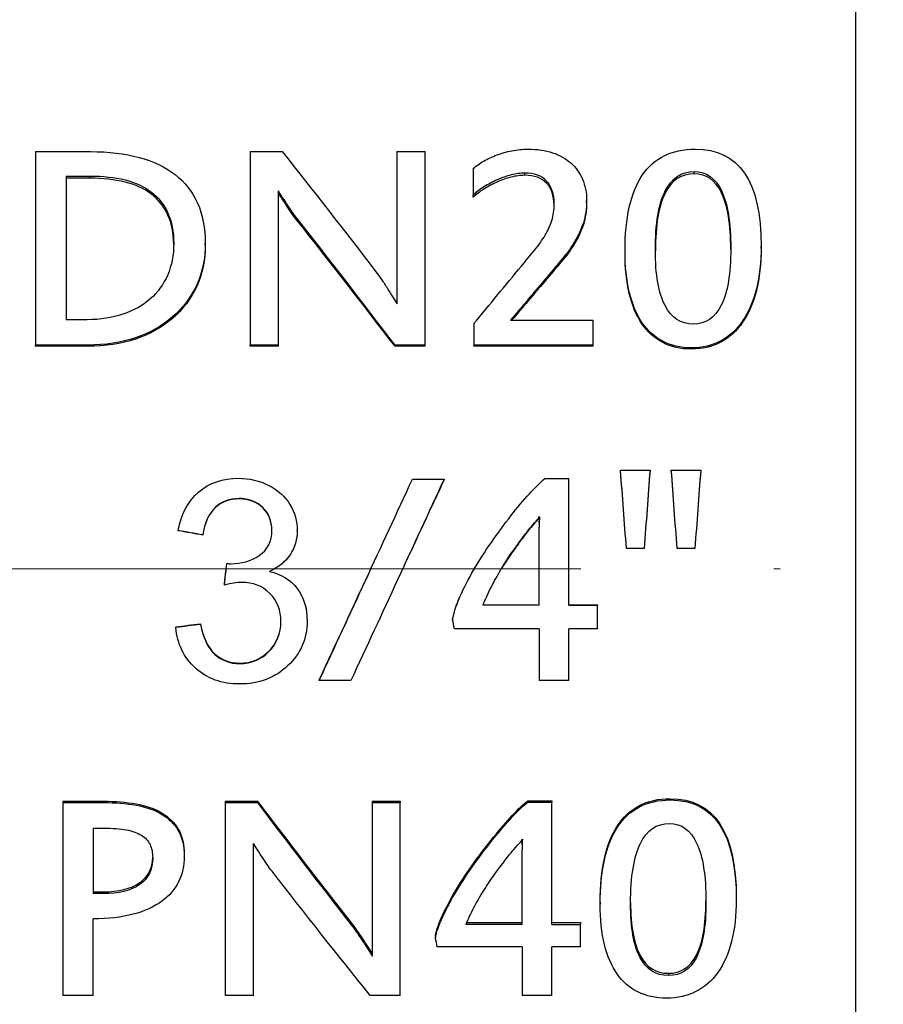
# Model space of a CAD drawing. Units: millimetres. Extents: x 358 to 1063, y 1016 to 1177.
# Drawn here: x 420 to 433, y 1122 to 1137 of the extents above; entities that cross this region are included whole.
import ezdxf

# ---------------------------------------------------------------- set-up
doc = ezdxf.new("R2010")
doc.units = ezdxf.units.MM
doc.linetypes.add('ACAD_ISO04W100', pattern=[30, 24, -3, 0, -3])
doc.layers.get('0').update_dxf_attribs({"color": 220})
for name, color, linetype, lineweight in [('Осевая', 1, 'ACAD_ISO04W100', 15), ('Основная толстая', 7, 'Continuous', 30), ('Размеры', 7, 'Continuous', 18)]:
    doc.layers.add(name, color=color, linetype=linetype, lineweight=lineweight)
doc.styles.add('VALтекст', font='isocpeur.ttf', dxfattribs={"height": 2.5})
doc.dimstyles.new('VALразмер1', dxfattribs={"dimtxt": 2.5, "dimasz": 2.5, "dimexe": 1, "dimexo": 0.6, "dimgap": 1, "dimtad": 1, "dimdec": 1, "dimdsep": 46, "dimtxsty": 'VALтекст', "dimcen": 2.5, "dimclrt": 256, "dimadec": 0, "dimazin": 0, "dimtfac": 1, "dimtdec": 1, "dimtmove": 0, "dimatfit": 3, "dimfxl": 1, "dimarcsym": 0})

# ---------------------------------------------------------------- blocks, each defined once
blk = doc.blocks.new('*U300')
at = {"layer": 'Осевая', "color": 0, "transparency": 16777216}
blk.add_line((13.221, 0), (-68.08, 0), dxfattribs=at)
blk = doc.blocks.new('A$C65D929E9')
at = {"layer": 'Основная толстая', "extrusion": (-2.22045e-16, 1, -2.22045e-16)}
for p, q in [((-13.265, 17.75), (-13.265, -17.75)), ((-26.011, 6.485), (-25.156, 6.485)), ((-26.011, 6.485), (-26.011, 3.477)), ((-22.675, 6.485), (-22.177, 6.485)), ((-22.675, 6.485), (-22.675, 3.477)), ((-20.393, 6.485), (-19.956, 6.485)), ((-20.393, 6.485), (-20.393, 4.118)), ((-19.956, 3.477), (-19.956, 6.485)), ((-19.207, 6.222), (-19.207, 5.809)), ((-18.407, 6.116), (-18.407, 6.151)), ((-15.772, 6.139), (-15.772, 6.174)), ((-25.536, 6.105), (-25.167, 6.105)), ((-25.536, 6.105), (-25.536, 3.872)), ((-25.167, 6.071), (-25.536, 6.071)), ((-25.167, 6.071), (-25.167, 6.105)), ((-22.236, 3.477), (-22.236, 5.875)), ((-19.207, 5.776), (-19.207, 5.809)), ((-17.445, 5.694), (-17.445, 5.727)), ((-21.947, 5.418), (-21.947, 5.449)), ((-23.373, 5.029), (-23.373, 5.058)), ((-16.847, 4.913), (-16.847, 4.941)), ((-14.732, 4.983), (-14.732, 5.011)), ((-18.1, 4.463), (-18.1, 4.489)), ((-25.21, 3.872), (-25.536, 3.872)), ((-18.628, 3.862), (-17.343, 3.862)), ((-17.343, 3.477), (-17.343, 3.862)), ((-19.197, 3.811), (-19.197, 3.477)), ((-25.197, 3.477), (-26.011, 3.477)), ((-26.011, 3.458), (-26.011, 3.477)), ((-25.197, 3.458), (-26.011, 3.458)), ((-25.197, 3.458), (-25.197, 3.477)), ((-22.236, 3.477), (-22.675, 3.477)), ((-22.675, 3.458), (-22.675, 3.477)), ((-22.236, 3.458), (-22.675, 3.458)), ((-22.236, 3.458), (-22.236, 3.477)), ((-19.956, 3.477), (-20.423, 3.477)), ((-20.423, 3.458), (-20.423, 3.477)), ((-19.956, 3.458), (-20.423, 3.458)), ((-19.956, 3.458), (-19.956, 3.477)), ((-17.343, 3.477), (-19.197, 3.477)), ((-19.197, 3.458), (-19.197, 3.477)), ((-17.343, 3.458), (-19.197, 3.458)), ((-17.343, 3.458), (-17.343, 3.477)), ((-15.815, 3.415), (-15.815, 3.435)), ((-16.917, 1.534), (-16.459, 1.534)), ((-16.917, 1.525), (-16.917, 1.534)), ((-16.459, 1.525), (-16.459, 1.534)), ((-16.128, 1.534), (-15.671, 1.534)), ((-16.128, 1.525), (-16.128, 1.534)), ((-15.671, 1.525), (-15.671, 1.534)), ((-20.151, 1.395), (-19.658, 1.395)), ((-19.658, 1.387), (-19.658, 1.395)), ((-18.092, 1.403), (-17.721, 1.403)), ((-17.721, -0.565), (-17.721, 1.403)), ((-22.848, 1.086), (-22.848, 1.092)), ((-18.211, 0.755), (-18.211, 0.759)), ((-18.181, -0.565), (-18.181, 0.645)), ((-23.794, 0.592), (-23.794, 0.595)), ((-23.411, 0.523), (-23.411, 0.526)), ((-21.942, 0.592), (-21.942, 0.595)), ((-16.55, 0.316), (-16.826, 0.316)), ((-16.826, 0.314), (-16.826, 0.316)), ((-16.55, 0.314), (-16.826, 0.314)), ((-16.55, 0.314), (-16.55, 0.316)), ((-15.762, 0.316), (-16.037, 0.316)), ((-16.037, 0.314), (-16.037, 0.316)), ((-15.762, 0.314), (-16.037, 0.314)), ((-15.762, 0.314), (-15.762, 0.316)), ((-23.076, -0.253), (-23.076, -0.254)), ((-18.181, -0.565), (-19.054, -0.565)), ((-19.053, -0.562), (-18.181, -0.562)), ((-17.721, -0.562), (-17.273, -0.562)), ((-17.721, -0.565), (-17.273, -0.565)), ((-17.273, -0.562), (-17.273, -0.565)), ((-17.273, -0.931), (-17.273, -0.565)), ((-23.832, -0.904), (-23.832, -0.909)), ((-23.449, -0.854), (-23.449, -0.859)), ((-21.79, -0.809), (-21.79, -0.813)), ((-19.528, -0.783), (-19.528, -0.787)), ((-18.181, -0.931), (-19.499, -0.931)), ((-18.181, -0.931), (-18.181, -1.739)), ((-17.721, -1.739), (-17.721, -0.931)), ((-17.273, -0.931), (-17.721, -0.931)), ((-22.838, -1.466), (-22.838, -1.474)), ((-21.603, -1.729), (-21.603, -1.739)), ((-21.11, -1.739), (-21.603, -1.739)), ((-17.721, -1.739), (-18.181, -1.739)), ((-25.588, -3.613), (-24.952, -3.613)), ((-25.588, -3.613), (-25.588, -3.634)), ((-25.588, -3.634), (-24.952, -3.634)), ((-25.588, -3.634), (-25.588, -6.634)), ((-24.952, -3.613), (-24.952, -3.634)), ((-23.061, -3.613), (-22.562, -3.613)), ((-23.061, -3.613), (-23.061, -3.634)), ((-23.061, -3.634), (-22.562, -3.634)), ((-23.061, -3.634), (-23.061, -6.634)), ((-22.562, -3.613), (-22.562, -3.634)), ((-20.779, -3.613), (-20.342, -3.613)), ((-20.779, -3.613), (-20.779, -3.634)), ((-20.779, -3.634), (-20.342, -3.634)), ((-20.779, -3.634), (-20.779, -6.021)), ((-20.342, -3.613), (-20.342, -3.634)), ((-20.342, -6.634), (-20.342, -3.634)), ((-18.359, -3.605), (-17.987, -3.605)), ((-18.359, -3.605), (-18.359, -3.626)), ((-18.359, -3.626), (-17.987, -3.626)), ((-17.987, -3.605), (-17.987, -3.626)), ((-17.987, -5.529), (-17.987, -3.626)), ((-16.144, -3.574), (-16.144, -3.594)), ((-25.114, -4.031), (-24.947, -4.031)), ((-25.114, -4.031), (-25.114, -5.05)), ((-22.622, -6.634), (-22.622, -4.268)), ((-18.448, -4.341), (-18.448, -4.365)), ((-18.448, -5.529), (-18.448, -4.365)), ((-23.699, -4.445), (-23.699, -4.47)), ((-25.114, -5.022), (-24.963, -5.022)), ((-24.963, -5.05), (-25.114, -5.05)), ((-24.963, -5.022), (-24.963, -5.05)), ((-17.233, -5.184), (-17.233, -5.213)), ((-15.118, -5.114), (-15.118, -5.143)), ((-25.114, -6.634), (-25.114, -5.443)), ((-21.105, -5.503), (-21.105, -5.534)), ((-19.308, -5.498), (-18.448, -5.498)), ((-17.987, -5.498), (-17.54, -5.498)), ((-17.54, -5.498), (-17.54, -5.529)), ((-18.448, -5.529), (-19.321, -5.529)), ((-17.987, -5.529), (-17.54, -5.529)), ((-17.54, -5.875), (-17.54, -5.529)), ((-19.795, -5.707), (-19.795, -5.739)), ((-18.448, -5.875), (-19.766, -5.875)), ((-18.448, -5.875), (-18.448, -6.634)), ((-17.987, -6.634), (-17.987, -5.875)), ((-17.54, -5.875), (-17.987, -5.875)), ((-16.174, -6.288), (-16.174, -6.323)), ((-25.114, -6.634), (-25.588, -6.634)), ((-22.622, -6.634), (-23.061, -6.634)), ((-20.342, -6.634), (-20.808, -6.634)), ((-17.987, -6.634), (-18.448, -6.634))]:
    blk.add_line(p, q, dxfattribs=at)
at = {"layer": 'Основная толстая'}
for points, knots in [([(-25.156, 6.485), (-24.874, 6.485), (-24.623, 6.455), (-24.402, 6.395), (-24.181, 6.336), (-23.994, 6.247), (-23.842, 6.128), (-23.689, 6.009), (-23.573, 5.861), (-23.493, 5.682), (-23.413, 5.503), (-23.373, 5.295), (-23.373, 5.058)], [0, 0, 0, 0, 1, 1, 1, 2, 2, 2, 3, 3, 3, 4, 4, 4, 4]), ([(-19.207, 6.222), (-19.161, 6.262), (-19.106, 6.301), (-19.043, 6.337), (-18.98, 6.374), (-18.912, 6.405), (-18.84, 6.432), (-18.767, 6.459), (-18.69, 6.481), (-18.608, 6.498), (-18.526, 6.515), (-18.441, 6.523), (-18.353, 6.523)], [0, 0, 0, 0, 1, 1, 1, 2, 2, 2, 3, 3, 3, 4, 4, 4, 4]), ([(-18.353, 6.523), (-18.213, 6.523), (-18.087, 6.505), (-17.975, 6.468), (-17.862, 6.43), (-17.767, 6.377), (-17.689, 6.308), (-17.611, 6.239), (-17.551, 6.155), (-17.509, 6.056), (-17.466, 5.958), (-17.445, 5.848), (-17.445, 5.727)], [0, 0, 0, 0, 1, 1, 1, 2, 2, 2, 3, 3, 3, 4, 4, 4, 4]), ([(-16.847, 4.941), (-16.847, 5.197), (-16.825, 5.424), (-16.781, 5.621), (-16.737, 5.818), (-16.67, 5.984), (-16.579, 6.118), (-16.488, 6.252), (-16.375, 6.353), (-16.238, 6.421), (-16.102, 6.489), (-15.942, 6.523), (-15.759, 6.523)], [0, 0, 0, 0, 1, 1, 1, 2, 2, 2, 3, 3, 3, 4, 4, 4, 4]), ([(-18.407, 6.151), (-18.474, 6.151), (-18.544, 6.141), (-18.617, 6.123), (-18.691, 6.104), (-18.764, 6.079), (-18.836, 6.046), (-18.907, 6.014), (-18.976, 5.977), (-19.04, 5.937), (-19.105, 5.896), (-19.161, 5.853), (-19.207, 5.809)], [0, 0, 0, 0, 1, 1, 1, 2, 2, 2, 3, 3, 3, 4, 4, 4, 4]), ([(-17.949, 5.673), (-17.949, 5.825), (-17.988, 5.943), (-18.066, 6.026), (-18.144, 6.109), (-18.258, 6.151), (-18.407, 6.151)], [0, 0, 0, 0, 1, 1, 1, 2, 2, 2, 2]), ([(-16.376, 4.954), (-16.376, 5.368), (-16.325, 5.673), (-16.223, 5.874), (-16.122, 6.074), (-15.972, 6.174), (-15.772, 6.174)], [-2, -2, -2, -2, -1, -1, -1, 0, 0, 0, 0]), ([(-15.772, 6.139), (-15.972, 6.139), (-16.122, 6.04), (-16.223, 5.841), (-16.324, 5.644), (-16.374, 5.345), (-16.376, 4.94)], [0, 0, 0, 0, 1, 1, 1, 1.988368, 1.988368, 1.988368, 1.988368]), ([(-15.772, 6.174), (-15.585, 6.174), (-15.444, 6.076), (-15.348, 5.878), (-15.252, 5.68), (-15.204, 5.381), (-15.204, 4.977)], [-2, -2, -2, -2, -1, -1, -1, 0, 0, 0, 0]), ([(-15.204, 4.963), (-15.205, 5.358), (-15.253, 5.65), (-15.348, 5.845), (-15.444, 6.042), (-15.585, 6.139), (-15.772, 6.139)], [0.011847, 0.011847, 0.011847, 0.011847, 1, 1, 1, 2, 2, 2, 2]), ([(-25.167, 6.105), (-24.964, 6.105), (-24.782, 6.085), (-24.62, 6.045), (-24.459, 6.005), (-24.322, 5.942), (-24.211, 5.856), (-24.099, 5.77), (-24.014, 5.661), (-23.953, 5.529), (-23.893, 5.396), (-23.863, 5.239), (-23.863, 5.055)], [-4, -4, -4, -4, -3, -3, -3, -2, -2, -2, -1, -1, -1, 0, 0, 0, 0]), ([(-23.863, 5.041), (-23.865, 5.218), (-23.895, 5.37), (-23.953, 5.498), (-24.014, 5.629), (-24.099, 5.737), (-24.211, 5.823), (-24.322, 5.909), (-24.459, 5.971), (-24.62, 6.011), (-24.782, 6.051), (-24.964, 6.071), (-25.167, 6.071)], [0.026511, 0.026511, 0.026511, 0.026511, 1, 1, 1, 2, 2, 2, 3, 3, 3, 4, 4, 4, 4]), ([(-18.407, 6.116), (-18.474, 6.116), (-18.544, 6.107), (-18.617, 6.088), (-18.691, 6.07), (-18.764, 6.045), (-18.836, 6.012), (-18.907, 5.98), (-18.976, 5.944), (-19.04, 5.903), (-19.105, 5.863), (-19.161, 5.82), (-19.207, 5.776)], [0, 0, 0, 0, 1, 1, 1, 2, 2, 2, 3, 3, 3, 4, 4, 4, 4]), ([(-17.949, 5.656), (-17.952, 5.8), (-17.991, 5.912), (-18.066, 5.992), (-18.144, 6.075), (-18.258, 6.116), (-18.407, 6.116)], [0.033242, 0.033242, 0.033242, 0.033242, 1, 1, 1, 2, 2, 2, 2]), ([(-21.947, 5.449), (-21.96, 5.461), (-21.979, 5.486), (-22.005, 5.523), (-22.031, 5.561), (-22.059, 5.602), (-22.089, 5.647), (-22.119, 5.691), (-22.147, 5.735), (-22.175, 5.778), (-22.203, 5.821), (-22.223, 5.853), (-22.236, 5.875)], [0, 0, 0, 0, 1, 1, 1, 2, 2, 2, 3, 3, 3, 4, 4, 4, 4]), ([(-21.947, 5.418), (-21.96, 5.43), (-21.979, 5.455), (-22.005, 5.492), (-22.031, 5.53), (-22.059, 5.571), (-22.089, 5.615), (-22.119, 5.66), (-22.147, 5.703), (-22.175, 5.745), (-22.203, 5.788), (-22.223, 5.82), (-22.236, 5.842)], [0, 0, 0, 0, 1, 1, 1, 2, 2, 2, 3, 3, 3, 4, 4, 4, 4]), ([(-18.461, 4.701), (-18.384, 4.793), (-18.314, 4.878), (-18.251, 4.956), (-18.188, 5.034), (-18.134, 5.111), (-18.089, 5.185), (-18.044, 5.259), (-18.01, 5.335), (-17.986, 5.414), (-17.961, 5.492), (-17.949, 5.578), (-17.949, 5.673)], [0, 0, 0, 0, 1, 1, 1, 2, 2, 2, 3, 3, 3, 4, 4, 4, 4]), ([(-17.445, 5.727), (-17.445, 5.6), (-17.462, 5.484), (-17.495, 5.38), (-17.528, 5.276), (-17.574, 5.176), (-17.633, 5.081), (-17.691, 4.986), (-17.76, 4.891), (-17.839, 4.797), (-17.918, 4.703), (-18.005, 4.6), (-18.1, 4.489)], [0, 0, 0, 0, 1, 1, 1, 2, 2, 2, 3, 3, 3, 4, 4, 4, 4]), ([(-17.445, 5.694), (-17.445, 5.569), (-17.462, 5.454), (-17.495, 5.35), (-17.528, 5.246), (-17.574, 5.147), (-17.633, 5.053), (-17.691, 4.958), (-17.76, 4.864), (-17.839, 4.77), (-17.918, 4.677), (-18.005, 4.575), (-18.1, 4.463)], [0, 0, 0, 0, 1, 1, 1, 2, 2, 2, 3, 3, 3, 4, 4, 4, 4]), ([(-23.863, 5.055), (-23.863, 4.877), (-23.895, 4.714), (-23.957, 4.568), (-24.02, 4.423), (-24.11, 4.298), (-24.227, 4.195), (-24.344, 4.093), (-24.486, 4.013), (-24.653, 3.957), (-24.82, 3.9), (-25.006, 3.872), (-25.21, 3.872)], [-4, -4, -4, -4, -3, -3, -3, -2, -2, -2, -1, -1, -1, 0, 0, 0, 0]), ([(-23.373, 5.058), (-23.373, 4.824), (-23.417, 4.609), (-23.506, 4.415), (-23.595, 4.221), (-23.72, 4.054), (-23.881, 3.914), (-24.041, 3.775), (-24.234, 3.667), (-24.457, 3.591), (-24.681, 3.515), (-24.927, 3.477), (-25.197, 3.477)], [0, 0, 0, 0, 1, 1, 1, 2, 2, 2, 3, 3, 3, 4, 4, 4, 4]), ([(-23.373, 5.029), (-23.373, 4.797), (-23.417, 4.584), (-23.506, 4.39), (-23.595, 4.197), (-23.72, 4.031), (-23.881, 3.893), (-24.041, 3.754), (-24.234, 3.647), (-24.457, 3.571), (-24.681, 3.496), (-24.927, 3.458), (-25.197, 3.458)], [0, 0, 0, 0, 1, 1, 1, 2, 2, 2, 3, 3, 3, 4, 4, 4, 4]), ([(-15.815, 3.435), (-15.984, 3.435), (-16.133, 3.468), (-16.261, 3.536), (-16.39, 3.603), (-16.497, 3.701), (-16.584, 3.83), (-16.672, 3.959), (-16.737, 4.117), (-16.781, 4.303), (-16.825, 4.49), (-16.847, 4.703), (-16.847, 4.941)], [0, 0, 0, 0, 1, 1, 1, 2, 2, 2, 3, 3, 3, 4, 4, 4, 4]), ([(-15.815, 3.415), (-15.984, 3.415), (-16.133, 3.449), (-16.261, 3.516), (-16.39, 3.583), (-16.497, 3.68), (-16.584, 3.808), (-16.672, 3.936), (-16.737, 4.094), (-16.781, 4.279), (-16.825, 4.465), (-16.847, 4.676), (-16.847, 4.913)], [0, 0, 0, 0, 1, 1, 1, 2, 2, 2, 3, 3, 3, 4, 4, 4, 4]), ([(-15.788, 3.803), (-15.981, 3.803), (-16.126, 3.9), (-16.226, 4.091), (-16.326, 4.283), (-16.376, 4.572), (-16.376, 4.954)], [-2, -2, -2, -2, -1, -1, -1, 0, 0, 0, 0]), ([(-14.732, 5.011), (-14.732, 4.766), (-14.757, 4.546), (-14.806, 4.351), (-14.856, 4.155), (-14.927, 3.989), (-15.019, 3.854), (-15.112, 3.718), (-15.225, 3.614), (-15.36, 3.542), (-15.495, 3.471), (-15.646, 3.435), (-15.815, 3.435)], [0, 0, 0, 0, 1, 1, 1, 2, 2, 2, 3, 3, 3, 4, 4, 4, 4]), ([(-14.732, 4.983), (-14.732, 4.74), (-14.757, 4.521), (-14.806, 4.326), (-14.856, 4.132), (-14.927, 3.967), (-15.019, 3.832), (-15.112, 3.697), (-15.225, 3.594), (-15.36, 3.522), (-15.495, 3.451), (-15.646, 3.415), (-15.815, 3.415)], [0, 0, 0, 0, 1, 1, 1, 2, 2, 2, 3, 3, 3, 4, 4, 4, 4]), ([(-15.204, 4.977), (-15.204, 4.587), (-15.253, 4.292), (-15.352, 4.097), (-15.451, 3.902), (-15.596, 3.803), (-15.788, 3.803)], [-2, -2, -2, -2, -1, -1, -1, 0, 0, 0, 0]), ([(-20.719, 4.617), (-20.694, 4.584), (-20.665, 4.544), (-20.634, 4.499), (-20.603, 4.454), (-20.572, 4.407), (-20.541, 4.359), (-20.511, 4.31), (-20.482, 4.265), (-20.455, 4.222), (-20.428, 4.179), (-20.407, 4.144), (-20.393, 4.118)], [0, 0, 0, 0, 1, 1, 1, 2, 2, 2, 3, 3, 3, 4, 4, 4, 4]), ([(-23.794, 0.595), (-23.747, 0.853), (-23.64, 1.053), (-23.474, 1.194), (-23.309, 1.336), (-23.102, 1.407), (-22.855, 1.407)], [0, 0, 0, 0, 1, 1, 1, 2, 2, 2, 2]), ([(-22.855, 1.407), (-22.685, 1.407), (-22.529, 1.37), (-22.385, 1.297), (-22.242, 1.224), (-22.132, 1.124), (-22.056, 0.997), (-21.98, 0.871), (-21.942, 0.737), (-21.942, 0.595)], [0, 0, 0, 0, 1, 1, 1, 2, 2, 2, 3, 3, 3, 3]), ([(-19.528, -0.787), (-19.51, -0.686), (-19.472, -0.57), (-19.414, -0.437), (-19.356, -0.304), (-19.285, -0.166), (-19.201, -0.022), (-19.118, 0.121), (-19.025, 0.266), (-18.925, 0.411), (-18.824, 0.557), (-18.724, 0.693), (-18.623, 0.821), (-18.523, 0.95), (-18.426, 1.065), (-18.333, 1.166), (-18.241, 1.268), (-18.161, 1.347), (-18.092, 1.403)], [0, 0, 0, 0, 1, 1, 1, 2, 2, 2, 3, 3, 3, 4, 4, 4, 5, 5, 5, 6, 6, 6, 6]), ([(-22.848, 1.092), (-22.997, 1.092), (-23.121, 1.045), (-23.22, 0.951), (-23.319, 0.857), (-23.383, 0.715), (-23.411, 0.526)], [0, 0, 0, 0, 1, 1, 1, 2, 2, 2, 2]), ([(-22.848, 1.086), (-22.997, 1.086), (-23.121, 1.039), (-23.22, 0.946), (-23.319, 0.852), (-23.383, 0.711), (-23.411, 0.523)], [0, 0, 0, 0, 1, 1, 1, 2, 2, 2, 2]), ([(-22.337, 0.602), (-22.337, 0.744), (-22.384, 0.861), (-22.479, 0.953), (-22.574, 1.046), (-22.697, 1.092), (-22.848, 1.092)], [0, 0, 0, 0, 1, 1, 1, 2, 2, 2, 2]), ([(-22.337, 0.6), (-22.337, 0.741), (-22.384, 0.856), (-22.479, 0.948), (-22.574, 1.04), (-22.697, 1.086), (-22.848, 1.086)], [0.003855, 0.003855, 0.003855, 0.003855, 1, 1, 1, 2, 2, 2, 2]), ([(-18.211, 0.759), (-18.202, 0.768), (-18.196, 0.777), (-18.193, 0.785), (-18.191, 0.793), (-18.185, 0.802), (-18.176, 0.811)], [-2, -2, -2, -2, -1, -1, -1, 0, 0, 0, 0]), ([(-18.176, 0.805), (-18.185, 0.797), (-18.191, 0.788), (-18.193, 0.78), (-18.196, 0.772), (-18.202, 0.764), (-18.211, 0.755)], [0.021896, 0.021896, 0.021896, 0.021896, 1, 1, 1, 2, 2, 2, 2]), ([(-18.176, 0.811), (-18.179, 0.78), (-18.181, 0.751), (-18.181, 0.723), (-18.181, 0.695), (-18.181, 0.669), (-18.181, 0.645)], [-2, -2, -2, -2, -1, -1, -1, 0, 0, 0, 0]), ([(-19.054, -0.565), (-19.018, -0.475), (-18.977, -0.383), (-18.929, -0.289), (-18.881, -0.195), (-18.831, -0.103), (-18.777, -0.013), (-18.723, 0.078), (-18.667, 0.164), (-18.61, 0.246), (-18.552, 0.328), (-18.498, 0.403), (-18.448, 0.471), (-18.398, 0.539), (-18.351, 0.598), (-18.309, 0.648), (-18.267, 0.699), (-18.234, 0.736), (-18.211, 0.759)], [-6, -6, -6, -6, -5, -5, -5, -4, -4, -4, -3, -3, -3, -2, -2, -2, -1, -1, -1, 0, 0, 0, 0]), ([(-18.211, 0.755), (-18.234, 0.732), (-18.267, 0.695), (-18.309, 0.645), (-18.351, 0.594), (-18.398, 0.535), (-18.448, 0.468), (-18.498, 0.401), (-18.552, 0.326), (-18.61, 0.245), (-18.664, 0.167), (-18.718, 0.085), (-18.769, 0)], [0, 0, 0, 0, 1, 1, 1, 2, 2, 2, 3, 3, 3, 3.952687, 3.952687, 3.952687, 3.952687]), ([(-22.974, 0.078), (-22.811, 0.078), (-22.664, 0.121), (-22.533, 0.208), (-22.402, 0.294), (-22.337, 0.425), (-22.337, 0.602)], [0, 0, 0, 0, 1, 1, 1, 2, 2, 2, 2]), ([(-21.942, 0.595), (-21.942, 0.459), (-21.978, 0.336), (-22.05, 0.224), (-22.122, 0.113), (-22.23, 0.024), (-22.372, -0.041)], [0, 0, 0, 0, 1, 1, 1, 2, 2, 2, 2]), ([(-21.942, 0.592), (-21.942, 0.457), (-21.978, 0.334), (-22.05, 0.223), (-22.108, 0.134), (-22.189, 0.06), (-22.292, 0)], [0, 0, 0, 0, 1, 1, 1, 1.8039, 1.8039, 1.8039, 1.8039]), ([(-22.372, -0.041), (-22.187, -0.084), (-22.043, -0.173), (-21.942, -0.308), (-21.84, -0.442), (-21.79, -0.611), (-21.79, -0.813)], [0, 0, 0, 0, 1, 1, 1, 2, 2, 2, 2]), ([(-22.372, -0.041), (-22.187, -0.084), (-22.043, -0.172), (-21.942, -0.306), (-21.84, -0.44), (-21.79, -0.608), (-21.79, -0.809)], [0.000601, 0.000601, 0.000601, 0.000601, 1, 1, 1, 2, 2, 2, 2]), ([(-19.528, -0.783), (-19.51, -0.683), (-19.472, -0.566), (-19.414, -0.434), (-19.356, -0.302), (-19.285, -0.165), (-19.201, -0.022), (-19.197, -0.015), (-19.192, -0.007), (-19.188, 0)], [0, 0, 0, 0, 1, 1, 1, 2, 2, 2, 2.051689, 2.051689, 2.051689, 2.051689]), ([(-22.196, -0.82), (-22.196, -0.644), (-22.254, -0.498), (-22.369, -0.383), (-22.484, -0.268), (-22.63, -0.211), (-22.807, -0.211)], [0, 0, 0, 0, 1, 1, 1, 2, 2, 2, 2]), ([(-22.841, -1.791), (-23.115, -1.791), (-23.342, -1.709), (-23.523, -1.546), (-23.704, -1.382), (-23.807, -1.17), (-23.832, -0.909)], [0, 0, 0, 0, 1, 1, 1, 2, 2, 2, 2]), ([(-23.449, -0.854), (-23.405, -1.071), (-23.33, -1.227), (-23.225, -1.323), (-23.119, -1.418), (-22.991, -1.466), (-22.838, -1.466)], [0, 0, 0, 0, 1, 1, 1, 2, 2, 2, 2]), ([(-23.449, -0.859), (-23.405, -1.077), (-23.33, -1.234), (-23.225, -1.33), (-23.119, -1.426), (-22.991, -1.474), (-22.838, -1.474)], [0, 0, 0, 0, 1, 1, 1, 2, 2, 2, 2]), ([(-21.79, -0.813), (-21.79, -1.086), (-21.889, -1.317), (-22.088, -1.506), (-22.287, -1.696), (-22.538, -1.791), (-22.841, -1.791)], [0, 0, 0, 0, 1, 1, 1, 2, 2, 2, 2]), ([(-22.838, -1.466), (-22.658, -1.466), (-22.505, -1.404), (-22.382, -1.279), (-22.259, -1.154), (-22.197, -1.001), (-22.196, -0.818)], [0, 0, 0, 0, 1, 1, 1, 1.995823, 1.995823, 1.995823, 1.995823]), ([(-22.838, -1.474), (-22.658, -1.474), (-22.505, -1.412), (-22.382, -1.286), (-22.258, -1.16), (-22.196, -1.005), (-22.196, -0.82)], [0, 0, 0, 0, 1, 1, 1, 2, 2, 2, 2]), ([(-24.952, -3.613), (-24.769, -3.613), (-24.601, -3.627), (-24.447, -3.654), (-24.293, -3.681), (-24.161, -3.728), (-24.051, -3.794), (-23.94, -3.86), (-23.854, -3.945), (-23.792, -4.05), (-23.73, -4.155), (-23.699, -4.287), (-23.699, -4.445)], [0, 0, 0, 0, 1, 1, 1, 2, 2, 2, 3, 3, 3, 4, 4, 4, 4]), ([(-24.952, -3.634), (-24.769, -3.634), (-24.601, -3.647), (-24.447, -3.675), (-24.293, -3.702), (-24.161, -3.749), (-24.051, -3.815), (-23.94, -3.881), (-23.854, -3.967), (-23.792, -4.073), (-23.73, -4.178), (-23.699, -4.311), (-23.699, -4.47)], [0, 0, 0, 0, 1, 1, 1, 2, 2, 2, 3, 3, 3, 4, 4, 4, 4]), ([(-19.795, -5.707), (-19.777, -5.612), (-19.739, -5.502), (-19.681, -5.376), (-19.622, -5.25), (-19.551, -5.118), (-19.468, -4.981), (-19.384, -4.844), (-19.292, -4.706), (-19.192, -4.566), (-19.091, -4.427), (-18.991, -4.295), (-18.89, -4.171), (-18.789, -4.047), (-18.693, -3.935), (-18.6, -3.836), (-18.508, -3.737), (-18.427, -3.66), (-18.359, -3.605)], [0, 0, 0, 0, 1, 1, 1, 2, 2, 2, 3, 3, 3, 4, 4, 4, 5, 5, 5, 6, 6, 6, 6]), ([(-19.795, -5.739), (-19.777, -5.644), (-19.739, -5.533), (-19.681, -5.406), (-19.622, -5.279), (-19.551, -5.147), (-19.468, -5.01), (-19.384, -4.872), (-19.292, -4.732), (-19.192, -4.592), (-19.091, -4.451), (-18.991, -4.319), (-18.89, -4.194), (-18.789, -4.069), (-18.693, -3.957), (-18.6, -3.858), (-18.508, -3.758), (-18.427, -3.681), (-18.359, -3.626)], [0, 0, 0, 0, 1, 1, 1, 2, 2, 2, 3, 3, 3, 4, 4, 4, 5, 5, 5, 6, 6, 6, 6]), ([(-17.233, -5.184), (-17.233, -4.93), (-17.211, -4.702), (-17.167, -4.502), (-17.123, -4.303), (-17.056, -4.133), (-16.965, -3.995), (-16.874, -3.857), (-16.761, -3.752), (-16.624, -3.681), (-16.488, -3.609), (-16.328, -3.574), (-16.144, -3.574)], [0, 0, 0, 0, 1, 1, 1, 2, 2, 2, 3, 3, 3, 4, 4, 4, 4]), ([(-17.233, -5.213), (-17.233, -4.958), (-17.211, -4.729), (-17.167, -4.528), (-17.123, -4.327), (-17.056, -4.156), (-16.965, -4.017), (-16.874, -3.878), (-16.761, -3.773), (-16.624, -3.701), (-16.488, -3.63), (-16.328, -3.594), (-16.144, -3.594)], [0, 0, 0, 0, 1, 1, 1, 2, 2, 2, 3, 3, 3, 4, 4, 4, 4]), ([(-16.761, -5.2), (-16.761, -4.787), (-16.711, -4.475), (-16.609, -4.269), (-16.508, -4.063), (-16.357, -3.959), (-16.158, -3.959)], [-2, -2, -2, -2, -1, -1, -1, 0, 0, 0, 0]), ([(-16.158, -3.959), (-15.971, -3.959), (-15.83, -4.062), (-15.734, -4.265), (-15.637, -4.469), (-15.589, -4.774), (-15.589, -5.177)], [-2, -2, -2, -2, -1, -1, -1, 0, 0, 0, 0]), ([(-24.947, -4.031), (-24.812, -4.031), (-24.697, -4.04), (-24.601, -4.058), (-24.504, -4.077), (-24.426, -4.105), (-24.365, -4.143), (-24.304, -4.181), (-24.259, -4.228), (-24.231, -4.286), (-24.204, -4.344), (-24.19, -4.413), (-24.19, -4.494)], [-4, -4, -4, -4, -3, -3, -3, -2, -2, -2, -1, -1, -1, 0, 0, 0, 0]), ([(-22.333, -4.703), (-22.346, -4.691), (-22.365, -4.666), (-22.391, -4.627), (-22.417, -4.589), (-22.445, -4.547), (-22.475, -4.502), (-22.504, -4.456), (-22.533, -4.412), (-22.561, -4.368), (-22.589, -4.324), (-22.609, -4.291), (-22.622, -4.268)], [0, 0, 0, 0, 1, 1, 1, 2, 2, 2, 3, 3, 3, 4, 4, 4, 4]), ([(-19.321, -5.529), (-19.285, -5.443), (-19.243, -5.355), (-19.196, -5.265), (-19.148, -5.175), (-19.097, -5.087), (-19.044, -5), (-18.99, -4.914), (-18.934, -4.831), (-18.876, -4.751), (-18.819, -4.672), (-18.765, -4.6), (-18.715, -4.534), (-18.665, -4.469), (-18.618, -4.412), (-18.576, -4.362), (-18.534, -4.313), (-18.501, -4.277), (-18.478, -4.255)], [-6, -6, -6, -6, -5, -5, -5, -4, -4, -4, -3, -3, -3, -2, -2, -2, -1, -1, -1, 0, 0, 0, 0]), ([(-18.478, -4.255), (-18.469, -4.246), (-18.463, -4.238), (-18.46, -4.23), (-18.458, -4.222), (-18.452, -4.213), (-18.443, -4.205)], [-2, -2, -2, -2, -1, -1, -1, 0, 0, 0, 0]), ([(-18.443, -4.205), (-18.446, -4.235), (-18.448, -4.263), (-18.448, -4.29), (-18.448, -4.317), (-18.448, -4.342), (-18.448, -4.365)], [-2, -2, -2, -2, -1, -1, -1, 0, 0, 0, 0]), ([(-18.448, -4.29), (-18.448, -4.282), (-18.448, -4.274), (-18.448, -4.266), (-18.448, -4.247), (-18.447, -4.228), (-18.445, -4.207)], [0.696049, 0.696049, 0.696049, 0.696049, 1, 1, 1, 1.700256, 1.700256, 1.700256, 1.700256]), ([(-23.699, -4.47), (-23.699, -4.614), (-23.728, -4.745), (-23.787, -4.864), (-23.845, -4.983), (-23.933, -5.085), (-24.051, -5.171), (-24.169, -5.256), (-24.316, -5.322), (-24.493, -5.37), (-24.67, -5.417), (-24.877, -5.442), (-25.114, -5.443)], [0, 0, 0, 0, 1, 1, 1, 2, 2, 2, 3, 3, 3, 4, 4, 4, 4]), ([(-24.963, -5.022), (-24.719, -5.022), (-24.529, -4.975), (-24.393, -4.882), (-24.261, -4.791), (-24.193, -4.657), (-24.19, -4.481)], [0, 0, 0, 0, 1, 1, 1, 1.976538, 1.976538, 1.976538, 1.976538]), ([(-24.19, -4.494), (-24.19, -4.677), (-24.257, -4.816), (-24.393, -4.909), (-24.529, -5.003), (-24.719, -5.05), (-24.963, -5.05)], [-2, -2, -2, -2, -1, -1, -1, 0, 0, 0, 0]), ([(-16.761, -5.185), (-16.76, -5.556), (-16.71, -5.83), (-16.612, -6.012), (-16.512, -6.197), (-16.366, -6.288), (-16.174, -6.288)], [0.012373, 0.012373, 0.012373, 0.012373, 1, 1, 1, 2, 2, 2, 2]), ([(-16.174, -6.323), (-16.366, -6.323), (-16.512, -6.231), (-16.612, -6.046), (-16.712, -5.861), (-16.761, -5.58), (-16.761, -5.2)], [-2, -2, -2, -2, -1, -1, -1, 0, 0, 0, 0]), ([(-15.118, -5.143), (-15.118, -5.387), (-15.143, -5.604), (-15.192, -5.794), (-15.241, -5.985), (-15.312, -6.145), (-15.405, -6.275), (-15.497, -6.405), (-15.611, -6.504), (-15.746, -6.572), (-15.88, -6.64), (-16.032, -6.674), (-16.201, -6.674)], [0, 0, 0, 0, 1, 1, 1, 2, 2, 2, 3, 3, 3, 4, 4, 4, 4]), ([(-16.174, -6.288), (-15.982, -6.288), (-15.836, -6.195), (-15.738, -6.007), (-15.64, -5.822), (-15.591, -5.542), (-15.589, -5.162)], [0, 0, 0, 0, 1, 1, 1, 1.987804, 1.987804, 1.987804, 1.987804]), ([(-15.589, -5.177), (-15.589, -5.566), (-15.639, -5.852), (-15.738, -6.041), (-15.836, -6.23), (-15.982, -6.323), (-16.174, -6.323)], [-2, -2, -2, -2, -1, -1, -1, 0, 0, 0, 0]), ([(-16.201, -6.674), (-16.37, -6.674), (-16.519, -6.642), (-16.647, -6.578), (-16.775, -6.515), (-16.883, -6.421), (-16.97, -6.298), (-17.057, -6.175), (-17.123, -6.022), (-17.167, -5.841), (-17.211, -5.659), (-17.233, -5.45), (-17.233, -5.213)], [0, 0, 0, 0, 1, 1, 1, 2, 2, 2, 3, 3, 3, 4, 4, 4, 4]), ([(-21.105, -5.503), (-21.08, -5.535), (-21.051, -5.574), (-21.02, -5.618), (-20.988, -5.662), (-20.957, -5.708), (-20.927, -5.754), (-20.896, -5.801), (-20.868, -5.845), (-20.841, -5.887), (-20.814, -5.928), (-20.793, -5.962), (-20.779, -5.987)], [0, 0, 0, 0, 1, 1, 1, 2, 2, 2, 3, 3, 3, 4, 4, 4, 4]), ([(-21.105, -5.534), (-21.08, -5.566), (-21.051, -5.605), (-21.02, -5.649), (-20.988, -5.694), (-20.957, -5.74), (-20.927, -5.787), (-20.896, -5.834), (-20.868, -5.878), (-20.841, -5.92), (-20.814, -5.962), (-20.793, -5.995), (-20.779, -6.021)], [0, 0, 0, 0, 1, 1, 1, 2, 2, 2, 3, 3, 3, 4, 4, 4, 4])]:
    blk.add_open_spline(points, degree=3, knots=knots, dxfattribs=at)
for points in [[(-22.177, 6.485), (-21.691, 5.874), (-21.205, 5.25), (-20.719, 4.617)], [(-15.759, 6.523), (-15.074, 6.523), (-14.732, 6.034), (-14.732, 5.011)], [(-20.423, 3.477), (-20.931, 4.143), (-21.439, 4.802), (-21.947, 5.449)], [(-20.423, 3.458), (-20.931, 4.12), (-21.439, 4.775), (-21.947, 5.418)], [(-19.197, 3.811), (-18.951, 4.11), (-18.706, 4.406), (-18.461, 4.701)], [(-18.1, 4.489), (-18.276, 4.28), (-18.452, 4.071), (-18.628, 3.862)], [(-18.1, 4.463), (-18.27, 4.264), (-18.44, 4.063), (-18.61, 3.862)], [(-16.826, 0.316), (-16.856, 0.722), (-16.887, 1.129), (-16.917, 1.534)], [(-16.459, 1.534), (-16.49, 1.129), (-16.52, 0.722), (-16.55, 0.316)], [(-16.037, 0.316), (-16.068, 0.722), (-16.098, 1.129), (-16.128, 1.534)], [(-15.671, 1.534), (-15.701, 1.129), (-15.731, 0.722), (-15.762, 0.316)], [(-21.603, -1.739), (-21.119, -0.698), (-20.635, 0.352), (-20.151, 1.395)], [(-19.658, 1.395), (-20.142, 0.352), (-20.626, -0.698), (-21.11, -1.739)], [(-19.658, 1.387), (-19.873, 0.926), (-20.089, 0.463), (-20.304, 0)], [(-16.826, 0.314), (-16.856, 0.718), (-16.887, 1.122), (-16.917, 1.525)], [(-16.459, 1.525), (-16.49, 1.122), (-16.52, 0.718), (-16.55, 0.314)], [(-16.037, 0.314), (-16.068, 0.718), (-16.098, 1.122), (-16.128, 1.525)], [(-15.671, 1.525), (-15.701, 1.122), (-15.731, 0.718), (-15.762, 0.314)], [(-18.181, 0.719), (-18.181, 0.746), (-18.179, 0.776), (-18.176, 0.806)], [(-23.411, 0.526), (-23.539, 0.549), (-23.667, 0.572), (-23.794, 0.595)], [(-23.411, 0.523), (-23.539, 0.546), (-23.667, 0.569), (-23.794, 0.592)], [(-23.076, -0.254), (-23.063, -0.142), (-23.049, -0.029), (-23.036, 0.083)], [(-23.076, -0.253), (-23.066, -0.168), (-23.056, -0.084), (-23.046, 0)], [(-23.036, 0.083), (-23.009, 0.08), (-22.988, 0.078), (-22.974, 0.078)], [(-21.603, -1.729), (-21.334, -1.154), (-21.066, -0.577), (-20.797, 0)], [(-22.807, -0.211), (-22.879, -0.211), (-22.968, -0.225), (-23.076, -0.254)], [(-23.832, -0.904), (-23.705, -0.887), (-23.577, -0.87), (-23.449, -0.854)], [(-23.832, -0.909), (-23.705, -0.892), (-23.577, -0.875), (-23.449, -0.859)], [(-19.499, -0.931), (-19.509, -0.883), (-19.519, -0.835), (-19.528, -0.787)], [(-22.562, -3.613), (-22.076, -4.252), (-21.591, -4.883), (-21.105, -5.503)], [(-22.562, -3.634), (-22.076, -4.276), (-21.591, -4.91), (-21.105, -5.534)], [(-16.144, -3.574), (-15.46, -3.574), (-15.118, -4.1), (-15.118, -5.114)], [(-16.144, -3.594), (-15.46, -3.594), (-15.118, -4.123), (-15.118, -5.143)], [(-20.808, -6.634), (-21.317, -6.003), (-21.825, -5.358), (-22.333, -4.703)], [(-19.766, -5.875), (-19.775, -5.83), (-19.785, -5.785), (-19.795, -5.739)]]:
    blk.add_open_spline(points, degree=3, dxfattribs=at)
at = {"layer": 'Осевая'}
blk.add_blockref('*U300', (-0.655, 0), dxfattribs=at)
blk = doc.blocks.new('*D283')
at = {"layer": 'Defpoints', "color": 0, "transparency": 16777216}
for p in [(376.75, 1175.061), (448.977, 1175.061, 0.098), (380.072, 1128.647, 41.604)]:
    blk.add_point(p, dxfattribs=at)
at = {"layer": 'Размеры', "color": 0, "lineweight": -2, "transparency": 16777216}
for p, q in [((448.677, 1175.061), (376.25, 1175.061)), ((376.75, 1129.897), (376.75, 1173.811)), ((379.772, 1128.647), (376.25, 1128.647))]:
    blk.add_line(p, q, dxfattribs=at)
at = {"layer": 'Размеры', "color": 0, "transparency": 16777216}
for points in [[(376.542, 1173.811), (376.959, 1173.811), (376.75, 1175.061)], [(376.542, 1129.897), (376.959, 1129.897), (376.75, 1128.647)]]:
    blk.add_solid(points, dxfattribs=at)
at = {"layer": 'Размеры', "transparency": 16777216, "insert": (375.625, 1151.854), "char_height": 1.25, "attachment_point": 5, "rotation": 90, "style": 'VALтекст'}
blk.add_mtext('46', dxfattribs=at)
blk = doc.blocks.new('*D287')
at = {"layer": 'Defpoints', "color": 0, "transparency": 16777216}
for p in [(512.245, 1173.061, 0.098), (380.07, 1117.361, 0.098), (512.245, 1097.291)]:
    blk.add_point(p, dxfattribs=at)
at = {"layer": 'Размеры', "color": 0, "lineweight": -2, "transparency": 16777216}
for p, q in [((512.245, 1172.761), (512.245, 1096.791)), ((380.07, 1117.061), (380.07, 1096.791)), ((381.32, 1097.291), (510.995, 1097.291))]:
    blk.add_line(p, q, dxfattribs=at)
at = {"layer": 'Размеры', "color": 0, "transparency": 16777216}
for points in [[(381.32, 1097.499), (381.32, 1097.082), (380.07, 1097.291)], [(510.995, 1097.499), (510.995, 1097.082), (512.245, 1097.291)]]:
    blk.add_solid(points, dxfattribs=at)
at = {"layer": 'Размеры', "transparency": 16777216, "insert": (446.158, 1098.416), "char_height": 1.25, "attachment_point": 5, "style": 'VALтекст'}
blk.add_mtext('132', dxfattribs=at)

msp = doc.modelspace()

# ---------------------------------------------------------------- block references
msp.add_blockref('A$C65D929E9', (446.158, 1128.647, 0.098))

# ---------------------------------------------------------------- dimensions: what is measured, and where the dimension line sits
at = {"layer": 'Размеры'}
dim = msp.add_linear_dim(base=(376.75, 1175.061), p1=(380.072, 1128.647, 41.604), p2=(448.977, 1175.061, 0.098), angle=90, text='46', dimstyle='VALразмер1', dxfattribs=at)
dim.commit()
dim.dimension.update_dxf_attribs({"geometry": '*D283', "text_midpoint": (375.625, 1151.854)})
dim = msp.add_linear_dim(base=(512.245, 1097.291), p1=(380.07, 1117.361, 0.098), p2=(512.245, 1173.061, 0.098), text='132', dimstyle='VALразмер1', dxfattribs=at)
dim.commit()
dim.dimension.update_dxf_attribs({"geometry": '*D287', "text_midpoint": (446.158, 1098.416)})

doc.saveas('drawing.dxf')
